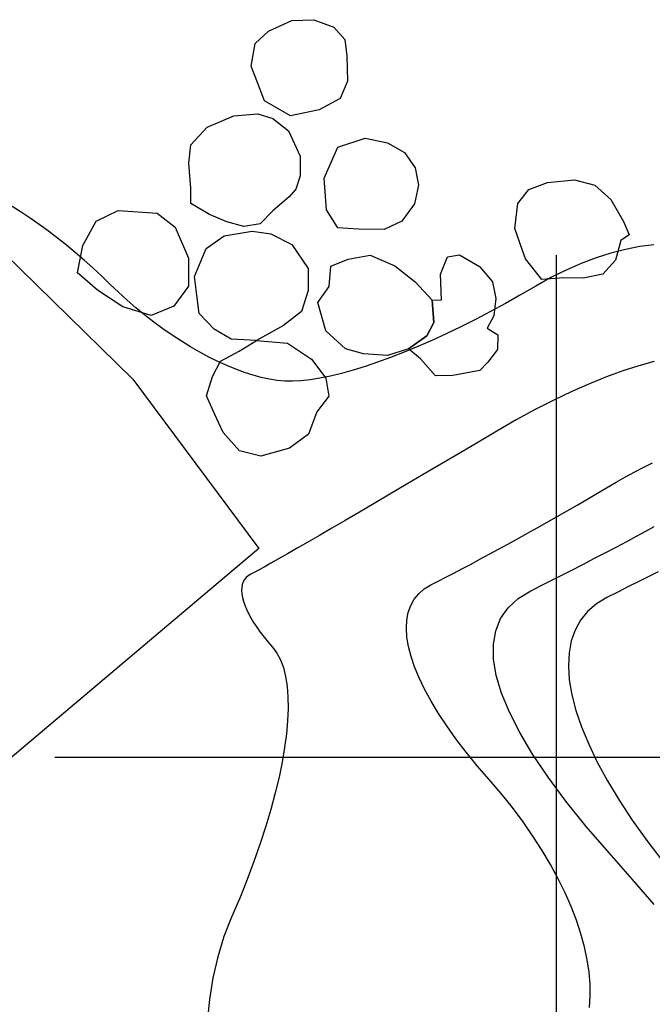
# Model space of a CAD drawing. Units: metres. Extents: x 621860 to 624260, y 2465100 to 2466900.
# Drawn here: x 622987 to 623002, y 2465794 to 2465818 of the extents above; entities that cross this region are included whole.
import ezdxf

# ---------------------------------------------------------------- set-up
doc = ezdxf.new("R2010")
doc.units = ezdxf.units.M
doc.header["$LTSCALE"] = 40
for name, color, linetype in [('0_NOM146-2-CuadriculaUTM', 8, 'Continuous'), ('CVL_CURV_D', 31, 'Continuous'), ('CVL_CURV_G', 12, 'Continuous'), ('CVL_CURVZ', 10, 'Continuous')]:
    doc.layers.add(name, color=color, linetype=linetype)
doc.layers.add('Construccion_Lamina', color=7, linetype='Continuous', true_color=0x649392)
doc.layers.add('Palapa', color=7, linetype='Continuous', true_color=0xb8931e)

msp = doc.modelspace()

# ---------------------------------------------------------------- linework, layer by layer
at = {"layer": '0_NOM146-2-CuadriculaUTM', "linetype": 'Continuous'}
for p, q in [((623000, 2465812), (623000, 2465788)), ((622988, 2465800), (623012, 2465800))]:
    msp.add_line(p, q, dxfattribs=at)
at = {"layer": 'Construccion_Lamina'}
msp.add_lwpolyline([(622958.636, 2465787.885), (622967.288, 2465795.822), (622977.607, 2465804.633), (622986.417, 2465812.411), (622989.87, 2465809.038), (622992.886, 2465804.99), (622985.028, 2465798.362), (622975.106, 2465789.313), (622965.026, 2465780.542)], close=True, dxfattribs=at)
at = {"layer": 'CVL_CURV_D', "color": 34, "linetype": 'Continuous'}
for points, elevation in [([(623002.336, 2465812.25), (623002.001, 2465812.207), (623001.658, 2465812.14), (623001.31, 2465812.051), (623000.957, 2465811.939), (623000.6, 2465811.804), (623000.24, 2465811.646), (622999.877, 2465811.464), (622999.513, 2465811.26), (622999.15, 2465811.049), (622998.787, 2465810.845), (622998.427, 2465810.65), (622998.069, 2465810.465), (622997.716, 2465810.288), (622997.367, 2465810.121), (622997.025, 2465809.964), (622996.688, 2465809.818), (622996.36, 2465809.682), (622996.04, 2465809.557), (622995.729, 2465809.443), (622995.429, 2465809.341), (622995.14, 2465809.252), (622994.863, 2465809.174), (622994.599, 2465809.109), (622994.348, 2465809.058), (622994.113, 2465809.019), (622993.893, 2465808.995), (622993.69, 2465808.984), (622993.504, 2465808.988), (622993.324, 2465809.005), (622993.137, 2465809.035), (622992.944, 2465809.077), (622992.745, 2465809.131), (622992.541, 2465809.197), (622992.333, 2465809.273), (622992.122, 2465809.36), (622991.907, 2465809.457), (622991.69, 2465809.565), (622991.471, 2465809.682), (622991.251, 2465809.808), (622991.03, 2465809.943), (622990.81, 2465810.087), (622990.59, 2465810.24), (622990.372, 2465810.4), (622990.155, 2465810.567), (622989.942, 2465810.742), (622989.731, 2465810.924), (622989.524, 2465811.113), (622989.322, 2465811.307), (622989.12, 2465811.503), (622988.914, 2465811.694), (622988.705, 2465811.881), (622988.492, 2465812.063), (622988.278, 2465812.239), (622988.062, 2465812.41), (622987.846, 2465812.575), (622987.628, 2465812.733), (622987.412, 2465812.884), (622987.196, 2465813.028), (622986.981, 2465813.163)], 0.8), ([(623000.797, 2465794.013), (623000.816, 2465794.282), (623000.814, 2465794.563), (623000.79, 2465794.853), (623000.745, 2465795.153), (623000.679, 2465795.46), (623000.593, 2465795.775), (623000.487, 2465796.097), (623000.361, 2465796.424), (623000.216, 2465796.756), (623000.051, 2465797.091), (622999.868, 2465797.429), (622999.667, 2465797.768), (622999.447, 2465798.109), (622999.21, 2465798.449), (622998.956, 2465798.789), (622998.684, 2465799.126), (622998.395, 2465799.461), (622998.109, 2465799.791), (622997.845, 2465800.115), (622997.602, 2465800.432), (622997.381, 2465800.742), (622997.183, 2465801.044), (622997.006, 2465801.336), (622996.852, 2465801.62), (622996.721, 2465801.893), (622996.614, 2465802.155), (622996.529, 2465802.405), (622996.467, 2465802.643), (622996.43, 2465802.868), (622996.416, 2465803.08), (622996.426, 2465803.276), (622996.46, 2465803.458), (622996.519, 2465803.624), (622996.602, 2465803.773), (622996.711, 2465803.906), (622996.844, 2465804.02), (622997.003, 2465804.115), (622997.179, 2465804.204), (622997.364, 2465804.299), (622997.556, 2465804.399), (622997.757, 2465804.505), (622997.964, 2465804.614), (622998.177, 2465804.729), (622998.396, 2465804.847), (622998.62, 2465804.968), (622998.848, 2465805.093), (622999.079, 2465805.22), (622999.313, 2465805.35), (622999.549, 2465805.483), (622999.787, 2465805.616), (623000.025, 2465805.751), (623000.264, 2465805.888), (623000.502, 2465806.024), (623000.739, 2465806.161), (623000.974, 2465806.298), (623001.207, 2465806.434), (623001.436, 2465806.569), (623001.662, 2465806.699), (623001.883, 2465806.82), (623002.1, 2465806.93), (623002.311, 2465807.031)], 1.2), ([(623002.442, 2465804.431), (623002.217, 2465804.317), (623001.982, 2465804.198), (623001.736, 2465804.074), (623001.48, 2465803.945), (623001.215, 2465803.811), (623000.965, 2465803.661), (623000.755, 2465803.481), (623000.585, 2465803.273), (623000.454, 2465803.037), (623000.362, 2465802.776), (623000.309, 2465802.489), (623000.294, 2465802.178), (623000.316, 2465801.845), (623000.377, 2465801.49), (623000.474, 2465801.114), (623000.608, 2465800.719), (623000.78, 2465800.305), (623000.987, 2465799.874), (623001.23, 2465799.427), (623001.509, 2465798.965), (623001.823, 2465798.489), (623002.172, 2465798), (623002.556, 2465797.499)], 1.4)]:
    msp.add_lwpolyline(points, dxfattribs=dict(at, elevation=elevation))
at = {"layer": 'CVL_CURV_G', "color": 30, "linetype": 'Continuous', "elevation": 1}
msp.add_lwpolyline([(623002.346, 2465809.457), (623001.981, 2465809.356), (623001.601, 2465809.233), (623001.206, 2465809.089), (623000.797, 2465808.925), (623000.376, 2465808.74), (622999.944, 2465808.534), (622999.5, 2465808.308), (622999.047, 2465808.062), (622998.585, 2465807.796), (622998.125, 2465807.523), (622997.677, 2465807.258), (622997.242, 2465807.002), (622996.82, 2465806.753), (622996.414, 2465806.514), (622996.023, 2465806.285), (622995.649, 2465806.066), (622995.292, 2465805.857), (622994.954, 2465805.659), (622994.635, 2465805.474), (622994.335, 2465805.3), (622994.057, 2465805.139), (622993.801, 2465804.991), (622993.567, 2465804.857), (622993.357, 2465804.737), (622993.172, 2465804.632), (622993.012, 2465804.543), (622992.878, 2465804.469), (622992.772, 2465804.411), (622992.693, 2465804.37), (622992.633, 2465804.334), (622992.583, 2465804.292), (622992.543, 2465804.242), (622992.512, 2465804.186), (622992.489, 2465804.124), (622992.477, 2465804.056), (622992.473, 2465803.982), (622992.478, 2465803.903), (622992.492, 2465803.818), (622992.515, 2465803.729), (622992.547, 2465803.635), (622992.588, 2465803.537), (622992.637, 2465803.434), (622992.694, 2465803.328), (622992.76, 2465803.218), (622992.835, 2465803.105), (622992.918, 2465802.989), (622993.009, 2465802.87), (622993.108, 2465802.749), (622993.215, 2465802.625), (622993.318, 2465802.487), (622993.404, 2465802.324), (622993.473, 2465802.137), (622993.526, 2465801.926), (622993.562, 2465801.693), (622993.582, 2465801.438), (622993.586, 2465801.164), (622993.573, 2465800.869), (622993.545, 2465800.556), (622993.502, 2465800.226), (622993.442, 2465799.879), (622993.368, 2465799.517), (622993.278, 2465799.14), (622993.172, 2465798.749), (622993.052, 2465798.345), (622992.918, 2465797.93), (622992.768, 2465797.504), (622992.604, 2465797.068), (622992.426, 2465796.624), (622992.233, 2465796.172), (622992.05, 2465795.706), (622991.901, 2465795.221), (622991.785, 2465794.719), (622991.701, 2465794.201), (622991.65, 2465793.67)], dxfattribs=at)
at = {"layer": 'CVL_CURVZ', "color": 10, "linetype": 'Continuous', "elevation": 1.311}
msp.add_lwpolyline([(623002.345, 2465796.471), (623001.828, 2465797.072), (623001.27, 2465797.705), (623000.723, 2465798.338), (623000.235, 2465798.944), (622999.807, 2465799.52), (622999.439, 2465800.067), (622999.131, 2465800.583), (622998.883, 2465801.069), (622998.696, 2465801.524), (622998.569, 2465801.947), (622998.503, 2465802.338), (622998.499, 2465802.696), (622998.555, 2465803.021), (622998.672, 2465803.311), (622998.851, 2465803.567), (622999.092, 2465803.788), (622999.395, 2465803.974), (622999.723, 2465804.139), (623000.04, 2465804.3), (623000.346, 2465804.455), (623000.64, 2465804.606), (623000.922, 2465804.752), (623001.192, 2465804.892), (623001.45, 2465805.027), (623001.694, 2465805.156), (623001.926, 2465805.28), (623002.144, 2465805.397), (623002.348, 2465805.509)], dxfattribs=at)
at = {"layer": 'Palapa'}
for points in [[(622993.02, 2465815.695), (622992.837, 2465816.171), (622992.702, 2465816.521), (622992.798, 2465817.06), (622993.115, 2465817.357), (622993.676, 2465817.611), (622994.205, 2465817.632), (622994.681, 2465817.452), (622994.946, 2465817.155), (622994.988, 2465816.764), (622995.01, 2465816.161), (622994.83, 2465815.748), (622994.332, 2465815.473), (622993.644, 2465815.335)], [(622991.707, 2465812.975), (622991.253, 2465813.24), (622991.253, 2465813.6), (622991.21, 2465814.203), (622991.253, 2465814.637), (622991.644, 2465815.06), (622992.29, 2465815.335), (622992.861, 2465815.377), (622993.221, 2465815.272), (622993.591, 2465814.975), (622993.877, 2465814.372), (622993.877, 2465813.896), (622993.771, 2465813.578), (622993.613, 2465813.398), (622993.221, 2465813.06), (622992.914, 2465812.753), (622992.522, 2465812.689), (622992.12, 2465812.795)], [(622994.449, 2465813.843), (622994.567, 2465814.11), (622994.777, 2465814.584), (622995.433, 2465814.795), (622995.962, 2465814.69), (622996.375, 2465814.457), (622996.629, 2465814.086), (622996.703, 2465813.674), (622996.608, 2465813.229), (622996.311, 2465812.816), (622995.888, 2465812.615), (622995.274, 2465812.626), (622994.777, 2465812.658), (622994.502, 2465813.081)], [(622999.264, 2465811.917), (622999.196, 2465812.11), (622999.01, 2465812.636), (622999.084, 2465813.24), (622999.349, 2465813.568), (622999.793, 2465813.737), (623000.439, 2465813.801), (623000.926, 2465813.674), (623001.307, 2465813.335), (623001.614, 2465812.806), (623001.751, 2465812.488), (623001.55, 2465812.351), (623001.423, 2465811.885), (623001.116, 2465811.546), (623000.651, 2465811.451), (623000.185, 2465811.462), (622999.656, 2465811.419)], [(622988.548, 2465811.578), (622988.67, 2465812.234), (622988.993, 2465812.816), (622989.517, 2465813.07), (622990.453, 2465813.007), (622990.882, 2465812.673), (622991.2, 2465811.927), (622991.2, 2465811.261), (622990.85, 2465810.784), (622990.31, 2465810.562), (622989.628, 2465810.768), (622989.025, 2465811.165)], [(622991.453, 2465810.604), (622991.401, 2465811.048), (622991.348, 2465811.493), (622991.623, 2465812.16), (622992.057, 2465812.467), (622992.724, 2465812.573), (622993.168, 2465812.509), (622993.676, 2465812.255), (622994.068, 2465811.684), (622994.068, 2465811.155), (622993.909, 2465810.657), (622993.475, 2465810.319), (622992.829, 2465809.959), (622992.226, 2465809.991), (622991.813, 2465810.234)], [(622994.491, 2465810.192), (622994.3, 2465810.869), (622994.571, 2465811.254), (622994.607, 2465811.737), (622995.02, 2465811.906), (622995.549, 2465812.001), (622996.142, 2465811.747), (622996.629, 2465811.366), (622997.031, 2465810.922), (622997.073, 2465810.393), (622996.904, 2465810.075), (622996.47, 2465809.758), (622995.962, 2465809.599), (622995.391, 2465809.641), (622994.957, 2465809.758)], [(622997.253, 2465810.932), (622997.232, 2465811.546), (622997.401, 2465811.959), (622997.687, 2465812.012), (622998.163, 2465811.726), (622998.481, 2465811.366), (622998.555, 2465810.964), (622998.513, 2465810.552), (622998.354, 2465810.255), (622998.608, 2465810.096), (622998.597, 2465809.747), (622998.365, 2465809.44), (622998.174, 2465809.239), (622997.528, 2465809.123), (622997.116, 2465809.112), (622996.756, 2465809.525), (622996.47, 2465809.758), (622996.904, 2465810.075), (622997.073, 2465810.393), (622997.031, 2465810.922)], [(622992.032, 2465807.759), (622991.929, 2465807.986), (622991.834, 2465808.191), (622991.63, 2465808.638), (622991.778, 2465809.103), (622991.969, 2465809.463), (622992.413, 2465809.707), (622992.829, 2465809.959), (622993.567, 2465809.897), (622994.149, 2465809.516), (622994.487, 2465809.061), (622994.561, 2465808.627), (622994.276, 2465808.257), (622994.075, 2465807.717), (622993.62, 2465807.389), (622992.932, 2465807.198), (622992.424, 2465807.325)]]:
    msp.add_lwpolyline(points, close=True, dxfattribs=at)

doc.saveas('drawing.dxf')
